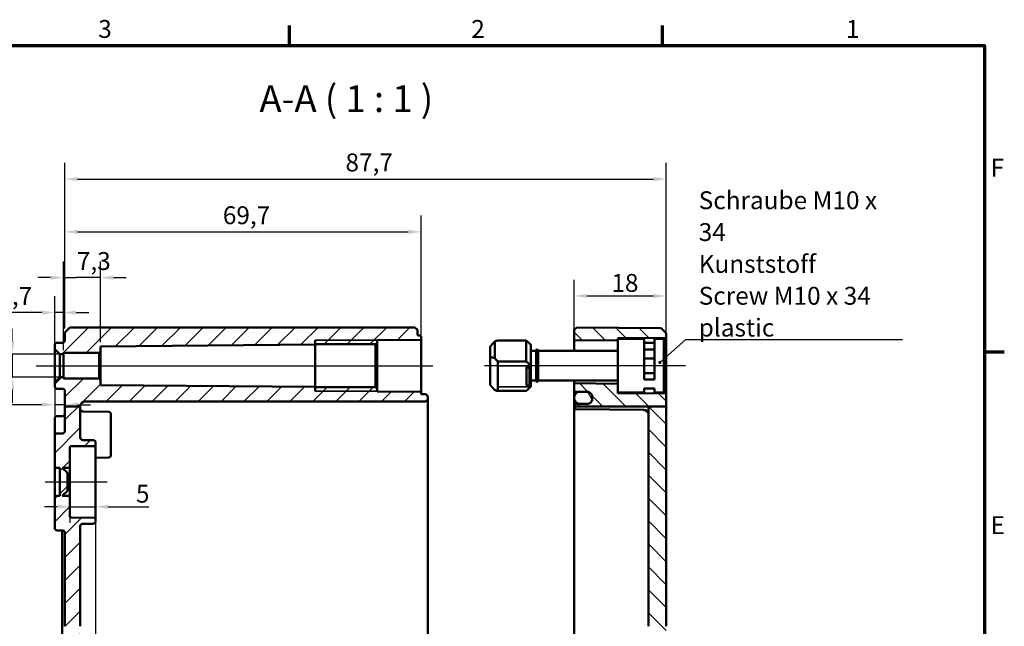
# Model space of a CAD drawing. Units: millimetres. Extents: x 16 to 588, y 6 to 415.
# Drawn here: x 395 to 588, y 296 to 415 of the extents above; entities that cross this region are included whole.
import ezdxf

# ---------------------------------------------------------------- set-up
doc = ezdxf.new("R2010")
doc.units = ezdxf.units.MM
doc.layers.get('0').update_dxf_attribs({"lineweight": 25})
for name, color, linetype, lineweight in [('Bemaßung (ISO)', 7, 'Continuous', 25), ('Mittellinie (ISO)', 7, 'Continuous', 25), ('Rahmen (ISO)', 7, 'Continuous', 70), ('Schraffur (ISO)', 7, 'Continuous', 18), ('Sichtbar (ISO)', 7, 'Continuous', 50), ('Sichtbar schmal (ISO)', 7, 'Continuous', 35), ('Symbol (ISO)', 7, 'Continuous', 25)]:
    doc.layers.add(name, color=color, linetype=linetype, lineweight=lineweight)
doc.styles.add('Bezeichnungstext (DIN)', font='isocpeur.ttf')
doc.styles.add('Notiztext (DIN)', font='isocpeur.ttf')
doc.dimstyles.new('Standard (DIN)', dxfattribs={"dimtxt": 3.5, "dimasz": 2.5, "dimexe": 3.175, "dimexo": 0.8, "dimgap": 0.8, "dimtad": 1, "dimrnd": 1e-08, "dimtxsty": 'Notiztext (DIN)', "dimcen": 0.09, "dimdle": 10, "dimclrd": 256, "dimclre": 256, "dimclrt": 256, "dimadec": 0, "dimazin": 0, "dimtfac": 1, "dimtmove": 0, "dimatfit": 3, "dimfxl": 1, "dimtolj": 1, "dimtzin": 0, "dimlwd": -1, "dimlwe": -1, "dimarcsym": 0})
doc.dimstyles.new('Standard - Methode 2a (DIN)$7', dxfattribs={"dimtxt": 3.5, "dimasz": 2.5, "dimexe": 3.175, "dimexo": 0.8, "dimgap": 0.8, "dimtad": 1, "dimtih": 1, "dimtoh": 1, "dimrnd": 1e-08, "dimtxsty": 'Notiztext (DIN)', "dimcen": 0.09, "dimdle": 10, "dimclrd": 256, "dimclre": 256, "dimclrt": 256, "dimazin": 2, "dimtfac": 1, "dimtmove": 0, "dimatfit": 3, "dimfxl": 1, "dimtolj": 1, "dimlwd": -1, "dimlwe": -1, "dimarcsym": 0})

# ---------------------------------------------------------------- blocks, each defined once
blk = doc.blocks.new('Ränder Vorgaberahmen')
at = {"layer": 'Rahmen (ISO)'}
for p, q in [((448, 410), (448, 413.9)), ((521, 410), (521, 413.9)), ((584, 350), (587.9, 350))]:
    blk.add_line(p, q, dxfattribs=at)
at = {"layer": 'Rahmen (ISO)', "flags": 128}
blk.add_lwpolyline([(20, 10), (20, 410), (584, 410), (584, 10), (20, 10)], dxfattribs=at)
at = {"layer": 'Rahmen (ISO)', "char_height": 3.5, "attachment_point": 7, "style": 'Notiztext (DIN)'}
for s, insert in [('3', (410.58, 410.4)), ('2', (483.58, 410.4)), ('1', (556.92, 410.4)), ('F', (585.23, 383.25)), ('E', (585.23, 313.25))]:
    blk.add_mtext(s, dxfattribs=dict(at, insert=insert))
blk = doc.blocks.new('*D28')
at = {"layer": 'Bemaßung (ISO)', "transparency": 16777216}
for p, q in [((403.75, 350.36), (403.75, 367.72)), ((411.05, 351.89), (411.05, 367.72)), ((401.25, 364.55), (398.75, 364.55)), ((403.75, 364.55), (406.25, 364.55)), ((408.55, 364.55), (406.25, 364.55)), ((411.05, 364.55), (408.55, 364.55)), ((413.55, 364.55), (416.05, 364.55))]:
    blk.add_line(p, q, dxfattribs=at)
for points in [[(401.25, 364.96), (401.25, 364.13), (403.75, 364.55)], [(413.55, 364.96), (413.55, 364.13), (411.05, 364.55)]]:
    blk.add_solid(points, dxfattribs=at)
at = {"layer": 'Defpoints', "color": 0, "transparency": 16777216}
for p in [(403.75, 364.55), (411.05, 351.09), (403.75, 349.56)]:
    blk.add_point(p, dxfattribs=at)
at = {"layer": 'Bemaßung (ISO)', "transparency": 16777216, "insert": (406.39, 369.55), "char_height": 3.5, "attachment_point": 1, "style": 'Notiztext (DIN)'}
blk.add_mtext('\\A1;7,3', dxfattribs=at)
blk = doc.blocks.new('*D29')
at = {"layer": 'Bemaßung (ISO)', "transparency": 16777216}
for p, q in [((402.05, 351.36), (402.05, 360.9)), ((403.75, 350.36), (403.75, 360.9)), ((399.55, 357.72), (390.23, 357.72)), ((403.75, 357.72), (402.05, 357.72)), ((406.25, 357.72), (408.75, 357.72))]:
    blk.add_line(p, q, dxfattribs=at)
for points in [[(399.55, 358.14), (399.55, 357.3), (402.05, 357.72)], [(406.25, 358.14), (406.25, 357.3), (403.75, 357.72)]]:
    blk.add_solid(points, dxfattribs=at)
at = {"layer": 'Defpoints', "color": 0, "transparency": 16777216}
for p in [(402.05, 357.72), (402.05, 350.56), (403.75, 349.56)]:
    blk.add_point(p, dxfattribs=at)
at = {"layer": 'Bemaßung (ISO)', "transparency": 16777216, "insert": (391.03, 362.72), "char_height": 3.5, "attachment_point": 1, "style": 'Notiztext (DIN)'}
blk.add_mtext('\\A1;1,7', dxfattribs=at)
blk = doc.blocks.new('*D30')
at = {"layer": 'Bemaßung (ISO)', "transparency": 16777216}
for p, q in [((402.05, 343.26), (402.05, 336.51)), ((399.55, 339.68), (379.28, 339.68)), ((404.05, 339.68), (402.05, 339.68)), ((406.55, 339.68), (409.05, 339.68))]:
    blk.add_line(p, q, dxfattribs=at)
for points in [[(399.55, 340.1), (399.55, 339.27), (402.05, 339.68)], [(406.55, 340.1), (406.55, 339.27), (404.05, 339.68)]]:
    blk.add_solid(points, dxfattribs=at)
at = {"layer": 'Defpoints', "color": 0, "transparency": 16777216}
for p in [(402.05, 344.06), (404.05, 339.89), (404.05, 339.68)]:
    blk.add_point(p, dxfattribs=at)
at = {"layer": 'Bemaßung (ISO)', "transparency": 16777216, "insert": (380.08, 343.98), "char_height": 3.5, "attachment_point": 1, "style": 'Notiztext (DIN)'}
blk.add_mtext('\\A1;2', dxfattribs=at)
blk = doc.blocks.new('*D31')
at = {"layer": 'Bemaßung (ISO)', "transparency": 16777216}
for p, q in [((393.75, 352.06), (393.75, 354.56)), ((402.95, 349.56), (390.57, 349.56)), ((393.75, 349.56), (393.75, 345.06)), ((402.95, 345.06), (390.57, 345.06)), ((393.75, 342.56), (393.75, 340.06))]:
    blk.add_line(p, q, dxfattribs=at)
for points in [[(393.33, 352.06), (394.17, 352.06), (393.75, 349.56)], [(393.33, 342.56), (394.17, 342.56), (393.75, 345.06)]]:
    blk.add_solid(points, dxfattribs=at)
at = {"layer": 'Defpoints', "color": 0, "transparency": 16777216}
for p in [(403.75, 349.56), (393.75, 345.06), (403.75, 345.06)]:
    blk.add_point(p, dxfattribs=at)
at = {"layer": 'Bemaßung (ISO)', "transparency": 16777216, "insert": (387.68, 342.36), "char_height": 3.5, "attachment_point": 1, "rotation": 90, "style": 'Notiztext (DIN)'}
blk.add_mtext('\\A1;{\\fAIGDT|b0|i0;\\H3.5000;\\ln}\\fISOCPEUR|b0|i0;\\H3.5000;4,5', dxfattribs=at)
blk = doc.blocks.new('*D32')
at = {"layer": 'Bemaßung (ISO)', "transparency": 16777216}
for p, q in [((405.05, 326.51), (405.05, 316.53)), ((402.55, 319.71), (400.05, 319.71)), ((405.05, 319.71), (410.05, 319.71)), ((412.55, 319.71), (420.51, 319.71))]:
    blk.add_line(p, q, dxfattribs=at)
for points in [[(402.55, 320.12), (402.55, 319.29), (405.05, 319.71)], [(412.55, 320.12), (412.55, 319.29), (410.05, 319.71)]]:
    blk.add_solid(points, dxfattribs=at)
at = {"layer": 'Defpoints', "color": 0, "transparency": 16777216}
for p in [(410.05, 329.05), (405.05, 327.31), (410.05, 319.71)]:
    blk.add_point(p, dxfattribs=at)
at = {"layer": 'Bemaßung (ISO)', "transparency": 16777216, "insert": (417.96, 324.01), "char_height": 3.5, "attachment_point": 1, "style": 'Notiztext (DIN)'}
blk.add_mtext('\\A1;5', dxfattribs=at)
blk = doc.blocks.new('*D34')
at = {"layer": 'Bemaßung (ISO)', "transparency": 16777216}
for p, q in [((503.75, 353.17), (503.75, 364.14)), ((521.75, 353.67), (521.75, 364.14)), ((506.25, 360.97), (519.25, 360.97))]:
    blk.add_line(p, q, dxfattribs=at)
for points in [[(506.25, 361.39), (506.25, 360.55), (503.75, 360.97)], [(519.25, 361.39), (519.25, 360.55), (521.75, 360.97)]]:
    blk.add_solid(points, dxfattribs=at)
at = {"layer": 'Defpoints', "color": 0, "transparency": 16777216}
for p in [(521.75, 360.97), (521.75, 352.87), (503.75, 352.37)]:
    blk.add_point(p, dxfattribs=at)
at = {"layer": 'Bemaßung (ISO)', "transparency": 16777216, "insert": (511, 365.27), "char_height": 3.5, "attachment_point": 1, "style": 'Notiztext (DIN)'}
blk.add_mtext('\\A1;18', dxfattribs=at)
blk = doc.blocks.new('*D35')
at = {"layer": 'Bemaßung (ISO)', "transparency": 16777216}
for p, q in [((404.05, 354.61), (404.05, 376.7)), ((473.75, 353.41), (473.75, 376.7)), ((406.55, 373.52), (471.25, 373.52))]:
    blk.add_line(p, q, dxfattribs=at)
for points in [[(406.55, 373.94), (406.55, 373.11), (404.05, 373.52)], [(471.25, 373.94), (471.25, 373.11), (473.75, 373.52)]]:
    blk.add_solid(points, dxfattribs=at)
at = {"layer": 'Defpoints', "color": 0, "transparency": 16777216}
for p in [(473.75, 373.52), (404.05, 353.81), (473.75, 352.61)]:
    blk.add_point(p, dxfattribs=at)
at = {"layer": 'Bemaßung (ISO)', "transparency": 16777216, "insert": (434.96, 378.52), "char_height": 3.5, "attachment_point": 1, "style": 'Notiztext (DIN)'}
blk.add_mtext('\\A1;69,7', dxfattribs=at)
blk = doc.blocks.new('*D36')
at = {"layer": 'Bemaßung (ISO)', "transparency": 16777216}
for p, q in [((404.05, 354.61), (404.05, 387.03)), ((521.75, 340.11), (521.75, 387.03)), ((406.55, 383.86), (519.25, 383.86))]:
    blk.add_line(p, q, dxfattribs=at)
for points in [[(406.55, 384.27), (406.55, 383.44), (404.05, 383.86)], [(519.25, 384.27), (519.25, 383.44), (521.75, 383.86)]]:
    blk.add_solid(points, dxfattribs=at)
at = {"layer": 'Defpoints', "color": 0, "transparency": 16777216}
for p in [(521.75, 383.86), (404.05, 353.81), (521.75, 339.31)]:
    blk.add_point(p, dxfattribs=at)
at = {"layer": 'Bemaßung (ISO)', "transparency": 16777216, "insert": (458.96, 388.86), "char_height": 3.5, "attachment_point": 1, "style": 'Notiztext (DIN)'}
blk.add_mtext('\\A1;87,7', dxfattribs=at)
blk = doc.blocks.new('*D38')
at = {"layer": 'Bemaßung (ISO)', "transparency": 16777216}
for p, q in [((410.05, 316.56), (410.05, 146.8)), ((473.05, 174.01), (473.05, 146.8)), ((470.55, 149.98), (412.55, 149.98))]:
    blk.add_line(p, q, dxfattribs=at)
for points in [[(412.55, 150.4), (412.55, 149.56), (410.05, 149.98)], [(470.55, 150.4), (470.55, 149.56), (473.05, 149.98)]]:
    blk.add_solid(points, dxfattribs=at)
at = {"layer": 'Defpoints', "color": 0, "transparency": 16777216}
for p in [(410.05, 317.36), (473.05, 174.81), (410.05, 149.98)]:
    blk.add_point(p, dxfattribs=at)
at = {"layer": 'Bemaßung (ISO)', "transparency": 16777216, "insert": (439.45, 154.28), "char_height": 3.5, "attachment_point": 1, "style": 'Notiztext (DIN)'}
blk.add_mtext('\\A1;63', dxfattribs=at)

msp = doc.modelspace()

# ---------------------------------------------------------------- hatches: boundary and pattern name
at = {"layer": 'Schraffur (ISO)'}
h = msp.add_hatch(dxfattribs=at)
h.set_pattern_fill('ANSI31', color=256, scale=25.4, style=0)
h.set_pattern_definition([(45, (0, 0), (-2.245064, 2.245064), [])])
edge = h.paths.add_edge_path()
edge.add_line((405.05, 354.812), (404.05, 353.812))
edge.add_line((404.05, 353.812), (404.05, 352.31))
edge.add_ellipse((403.55, 352.31), major_axis=(0, -0.5), ratio=1, start_angle=0.2, end_angle=90, ccw=False)
edge.add_line((403.551, 351.81), (402.548, 351.806))
edge.add_ellipse((402.55, 351.306), major_axis=(-0.5, -0.002), ratio=1, start_angle=270, end_angle=359.8)
edge.add_line((402.05, 351.306), (402.05, 350.562))
edge.add_line((402.05, 350.562), (403.05, 349.562))
edge.add_line((403.05, 349.562), (403.75, 349.562))
edge.add_line((403.75, 349.562), (403.75, 349.812))
edge.add_line((403.75, 349.812), (410.75, 349.812))
edge.add_line((410.75, 349.812), (411.05, 350.112))
edge.add_line((411.05, 350.112), (411.05, 351.095))
edge.add_line((411.05, 351.095), (453.05, 351.462))
edge.add_line((453.05, 351.462), (453.05, 351.5))
edge.add_line((453.05, 351.5), (464.85, 351.5))
edge.add_line((464.85, 351.5), (465.15, 351.8))
edge.add_line((465.15, 351.8), (465.15, 352.336))
edge.add_line((465.15, 352.336), (473.551, 352.41))
edge.add_ellipse((473.55, 352.61), major_axis=(0.2, 0.002), ratio=1, start_angle=270, end_angle=359.5)
edge.add_line((473.75, 352.61), (473.75, 353.01))
edge.add_ellipse((473.55, 353.01), major_axis=(0, 0.2), ratio=1, start_angle=270, end_angle=359.8)
edge.add_line((473.55, 353.21), (473.249, 353.211))
edge.add_ellipse((473.25, 353.411), major_axis=(-0.2, 0.001), ratio=1, start_angle=0.2, end_angle=90, ccw=False)
edge.add_line((473.05, 353.411), (473.05, 354.312))
edge.add_line((473.05, 354.312), (472.55, 354.812))
edge.add_line((472.55, 354.812), (405.05, 354.812))
edge = h.paths.add_edge_path()
edge.add_line((407.05, 296.292), (404.05, 296.292))
edge.add_line((404.05, 296.292), (404.05, 268.71))
edge.add_ellipse((403.55, 268.71), major_axis=(0, -0.5), ratio=1, start_angle=0.2, end_angle=90, ccw=False)
edge.add_line((403.551, 268.21), (402.548, 268.206))
edge.add_ellipse((402.55, 267.706), major_axis=(-0.002, 0.5), ratio=1, start_angle=0, end_angle=89.8)
edge.add_line((402.05, 267.706), (402.05, 261.417))
edge.add_ellipse((402.55, 261.417), major_axis=(0, -0.5), ratio=1, start_angle=270, end_angle=359.8)
edge.add_line((402.548, 260.917), (403.551, 260.913))
edge.add_ellipse((403.55, 260.413), major_axis=(0.5, -0.002), ratio=1, start_angle=0.2, end_angle=90, ccw=False)
edge.add_line((404.05, 260.413), (404.05, 182.312))
edge.add_line((404.05, 182.312), (403.55, 182.312))
edge.add_line((403.55, 182.312), (403.55, 181.312))
edge.add_line((403.55, 181.312), (404.05, 181.312))
edge.add_line((404.05, 181.312), (404.05, 175.312))
edge.add_line((404.05, 175.312), (405.05, 174.312))
edge.add_line((405.05, 174.312), (472.55, 174.312))
edge.add_line((472.55, 174.312), (473.05, 174.812))
edge.add_line((473.05, 174.812), (473.05, 175.712))
edge.add_ellipse((473.25, 175.712), major_axis=(0, 0.2), ratio=1, start_angle=0.2, end_angle=90, ccw=False)
edge.add_line((473.249, 175.912), (474.551, 175.917))
edge.add_ellipse((474.55, 176.417), major_axis=(0.5, 0.002), ratio=1, start_angle=270, end_angle=359.8)
edge.add_line((475.05, 176.417), (475.05, 176.811))
edge.add_ellipse((474.55, 176.811), major_axis=(0, 0.5), ratio=1, start_angle=270, end_angle=359.8)
edge.add_line((474.551, 177.311), (473.75, 177.314))
edge.add_line((473.75, 177.314), (408.05, 177.314))
edge.add_ellipse((408.05, 178.314), major_axis=(-1, 0), ratio=1, start_angle=0, end_angle=90, ccw=False)
edge.add_line((407.05, 178.314), (407.05, 259.516))
edge.add_ellipse((407.55, 259.516), major_axis=(0, 0.5), ratio=1, start_angle=0.5, end_angle=90, ccw=False)
edge.add_line((407.545, 260.016), (412.554, 260.06))
edge.add_ellipse((412.55, 260.56), major_axis=(0.5, 0.004), ratio=1, start_angle=270, end_angle=359.5)
edge.add_line((413.05, 260.56), (413.05, 262.363))
edge.add_ellipse((412.85, 262.363), major_axis=(0, 0.2), ratio=1, start_angle=270, end_angle=359.5)
edge.add_line((412.851, 262.563), (412.05, 262.57))
edge.add_line((412.05, 262.57), (412.05, 262.862))
edge.add_line((412.05, 262.862), (403.05, 262.94))
edge.add_line((403.05, 262.94), (403.05, 266.183))
edge.add_line((403.05, 266.183), (412.05, 266.262))
edge.add_line((412.05, 266.262), (412.05, 266.553))
edge.add_line((412.05, 266.553), (412.851, 266.56))
edge.add_ellipse((412.85, 266.76), major_axis=(0.2, 0.002), ratio=1, start_angle=270, end_angle=359.5)
edge.add_line((413.05, 266.76), (413.05, 268.564))
edge.add_ellipse((412.55, 268.564), major_axis=(0, 0.5), ratio=1, start_angle=270, end_angle=359.5)
edge.add_line((412.554, 269.063), (407.545, 269.107))
edge.add_ellipse((407.55, 269.607), major_axis=(-0.5, 0.004), ratio=1, start_angle=0.5, end_angle=90, ccw=False)
edge.add_line((407.05, 269.607), (407.05, 296.292))
edge = h.paths.add_edge_path()
edge.add_line((407.05, 339.312), (404.05, 339.312))
edge.add_line((404.05, 339.312), (404.05, 342.313))
edge.add_ellipse((403.55, 342.313), major_axis=(0.5, -0.002), ratio=1, start_angle=0.2, end_angle=90)
edge.add_line((403.551, 342.813), (402.548, 342.817))
edge.add_ellipse((402.55, 343.317), major_axis=(0, -0.5), ratio=1, start_angle=270, end_angle=359.8, ccw=False)
edge.add_line((402.05, 343.317), (402.05, 344.062))
edge.add_line((402.05, 344.062), (403.05, 345.062))
edge.add_line((403.05, 345.062), (403.75, 345.062))
edge.add_line((403.75, 345.062), (403.75, 344.812))
edge.add_line((403.75, 344.812), (410.75, 344.812))
edge.add_line((410.75, 344.812), (411.05, 344.512))
edge.add_line((411.05, 344.512), (411.05, 343.528))
edge.add_line((411.05, 343.528), (453.05, 343.162))
edge.add_line((453.05, 343.162), (453.05, 343.124))
edge.add_line((453.05, 343.124), (464.85, 343.124))
edge.add_line((464.85, 343.124), (465.15, 342.824))
edge.add_line((465.15, 342.824), (465.15, 342.287))
edge.add_line((465.15, 342.287), (473.551, 342.213))
edge.add_ellipse((473.55, 342.013), major_axis=(0, 0.2), ratio=1, start_angle=270, end_angle=359.5, ccw=False)
edge.add_line((473.75, 342.013), (473.75, 341.911))
edge.add_ellipse((473.95, 341.911), major_axis=(-0.2, 0.001), ratio=1, start_angle=0.2, end_angle=90)
edge.add_line((473.949, 341.711), (474.551, 341.709))
edge.add_ellipse((474.55, 341.209), major_axis=(0, 0.5), ratio=1, start_angle=270, end_angle=359.8, ccw=False)
edge.add_line((475.05, 341.209), (475.05, 340.814))
edge.add_ellipse((474.55, 340.814), major_axis=(0.5, 0.002), ratio=1, start_angle=270, end_angle=359.8, ccw=False)
edge.add_line((474.551, 340.314), (473.75, 340.312))
edge.add_line((473.75, 340.312), (408.05, 340.312))
edge.add_ellipse((408.05, 339.312), major_axis=(0, 1), ratio=1, start_angle=0, end_angle=90)
edge = h.paths.add_edge_path()
edge.add_line((407.05, 296.292), (404.05, 296.292))
edge.add_line((404.05, 296.292), (404.05, 314.563))
edge.add_ellipse((403.55, 314.563), major_axis=(0.5, -0.002), ratio=1, start_angle=0.2, end_angle=90)
edge.add_line((403.551, 315.063), (402.548, 315.067))
edge.add_ellipse((402.55, 315.567), major_axis=(0, -0.5), ratio=1, start_angle=270, end_angle=359.8, ccw=False)
edge.add_line((402.05, 315.567), (402.05, 321.313))
edge.add_ellipse((402.55, 321.313), major_axis=(-0.002, 0.5), ratio=1, start_angle=0, end_angle=89.8, ccw=False)
edge.add_line((402.548, 321.813), (403.05, 321.815))
edge.add_line((403.05, 321.815), (403.05, 327.308))
edge.add_line((403.05, 327.308), (402.548, 327.31))
edge.add_ellipse((402.55, 327.81), major_axis=(0, -0.5), ratio=1, start_angle=270, end_angle=359.8, ccw=False)
edge.add_line((402.05, 327.81), (402.05, 333.556))
edge.add_ellipse((402.55, 333.556), major_axis=(-0.5, -0.002), ratio=1, start_angle=270, end_angle=359.8, ccw=False)
edge.add_line((402.548, 334.056), (403.551, 334.06))
edge.add_ellipse((403.55, 334.56), major_axis=(0, -0.5), ratio=1, start_angle=0.2, end_angle=90)
edge.add_line((404.05, 334.56), (404.05, 339.312))
edge.add_line((404.05, 339.312), (407.05, 339.312))
edge.add_line((407.05, 339.312), (407.05, 333.26))
edge.add_ellipse((407.55, 333.26), major_axis=(-0.5, 0.002), ratio=1, start_angle=0.2, end_angle=90)
edge.add_line((407.548, 332.76), (409.551, 332.753))
edge.add_ellipse((409.55, 332.253), major_axis=(0, 0.5), ratio=1, start_angle=270, end_angle=359.8, ccw=False)
edge.add_line((410.05, 332.253), (410.05, 331.761))
edge.add_ellipse((409.85, 331.761), major_axis=(0.2, 0.001), ratio=1, start_angle=270, end_angle=359.8, ccw=False)
edge.add_line((409.85, 331.561), (405.249, 331.545))
edge.add_ellipse((405.25, 331.345), major_axis=(0, 0.2), ratio=1, start_angle=0.2, end_angle=90)
edge.add_line((405.05, 331.345), (405.05, 327.312))
edge.add_line((405.05, 327.312), (403.55, 327.312))
edge.add_line((403.55, 327.312), (404.55, 326.312))
edge.add_line((404.55, 326.312), (404.55, 322.812))
edge.add_line((404.55, 322.812), (403.55, 321.812))
edge.add_line((403.55, 321.812), (405.05, 321.812))
edge.add_line((405.05, 321.812), (405.05, 317.778))
edge.add_ellipse((405.25, 317.778), major_axis=(-0.2, 0.001), ratio=1, start_angle=0.2, end_angle=90)
edge.add_line((405.249, 317.578), (409.85, 317.562))
edge.add_ellipse((409.85, 317.362), major_axis=(0, 0.2), ratio=1, start_angle=270, end_angle=359.8, ccw=False)
edge.add_line((410.05, 317.362), (410.05, 316.87))
edge.add_ellipse((409.55, 316.87), major_axis=(0.002, -0.5), ratio=1, start_angle=0, end_angle=89.8, ccw=False)
edge.add_line((409.551, 316.37), (407.548, 316.363))
edge.add_ellipse((407.55, 315.863), major_axis=(0, 0.5), ratio=1, start_angle=0.2, end_angle=90)
edge.add_line((407.05, 315.863), (407.05, 296.292))
h = msp.add_hatch(dxfattribs=at)
h.set_pattern_fill('ANSI31', color=256, scale=25.4, angle=90.00021, style=0)
h.set_pattern_definition([(135.0002, (0, 0), (-2.245056, -2.245072), [])])
edge = h.paths.add_edge_path()
edge.add_line((512.25, 352.562), (512.25, 352.471))
edge.add_ellipse((512.15, 352.471), major_axis=(0, -0.141), ratio=0.7071068, start_angle=0.35356, end_angle=90, ccw=False)
edge.add_line((512.15, 352.33), (503.85, 352.227))
edge.add_ellipse((503.85, 352.369), major_axis=(0, -0.141), ratio=0.7071068, start_angle=270, end_angle=360.35356, ccw=False)
edge.add_line((503.75, 352.369), (503.75, 354.312))
edge.add_line((503.75, 354.312), (504.25, 354.807))
edge.add_line((504.25, 354.807), (520.75, 354.663))
edge.add_line((520.75, 354.663), (521.75, 353.654))
edge.add_line((521.75, 353.654), (521.75, 352.868))
edge.add_ellipse((521.65, 352.868), major_axis=(0.1, 0.0009), ratio=1, start_angle=270, end_angle=359.5, ccw=False)
edge.add_line((521.65, 352.768), (512.349, 352.687))
edge.add_ellipse((512.35, 352.587), major_axis=(0, 0.1), ratio=1, start_angle=0.5, end_angle=90)
edge.add_line((512.25, 352.587), (512.25, 352.562))
edge = h.paths.add_edge_path()
edge.add_line((521.75, 296.292), (518.25, 296.292))
edge.add_line((518.25, 296.292), (518.25, 179.929))
edge.add_ellipse((517.25, 179.929), major_axis=(0, -1), ratio=1, start_angle=0.5, end_angle=90, ccw=False)
edge.add_line((517.258, 178.929), (504.047, 178.814))
edge.add_ellipse((504.05, 178.514), major_axis=(-0.3, -0.003), ratio=1, start_angle=270, end_angle=359.5)
edge.add_line((503.75, 178.514), (503.75, 178.109))
edge.add_ellipse((504.05, 178.109), major_axis=(0, -0.3), ratio=1, start_angle=270, end_angle=359.5)
edge.add_line((504.047, 177.809), (506.258, 177.79))
edge.add_ellipse((506.25, 176.79), major_axis=(1, -0.009), ratio=1, start_angle=0.5, end_angle=90, ccw=False)
edge.add_line((507.25, 176.79), (507.25, 176.79))
edge.add_line((507.25, 176.79), (507.25, 176.526))
edge.add_line((507.25, 176.526), (507.25, 176.497))
edge.add_line((507.25, 176.497), (507.25, 176.433))
edge.add_ellipse((506.25, 176.433), major_axis=(0, -1), ratio=1, start_angle=0.5, end_angle=90, ccw=False)
edge.add_line((506.258, 175.433), (504.047, 175.414))
edge.add_ellipse((504.05, 175.114), major_axis=(-0.3, -0.003), ratio=1, start_angle=270, end_angle=359.5)
edge.add_line((503.75, 175.114), (503.75, 174.812))
edge.add_line((503.75, 174.812), (504.25, 174.316))
edge.add_line((504.25, 174.316), (520.75, 174.46))
edge.add_line((520.75, 174.46), (521.75, 175.469))
edge.add_line((521.75, 175.469), (521.75, 296.292))
edge = h.paths.add_edge_path()
edge.add_line((512.25, 343.637), (512.25, 342.062))
edge.add_line((512.25, 342.062), (512.25, 342.036))
edge.add_ellipse((512.35, 342.036), major_axis=(-0.1, 0.0009), ratio=1, start_angle=0.5, end_angle=90)
edge.add_line((512.349, 341.936), (521.65, 341.855))
edge.add_ellipse((521.65, 341.755), major_axis=(0, 0.1), ratio=1, start_angle=270, end_angle=359.5, ccw=False)
edge.add_line((521.75, 341.755), (521.75, 339.312))
edge.add_line((521.75, 339.312), (518.25, 339.312))
edge.add_line((518.25, 339.312), (517.258, 339.312))
edge.add_line((517.258, 339.312), (504.047, 339.312))
edge.add_line((504.047, 339.312), (503.75, 339.312))
edge.add_line((503.75, 339.312), (503.75, 339.515))
edge.add_spline(control_points=[(503.75, 339.515), (503.75, 339.552), (503.758, 339.595), (503.787, 339.664), (503.811, 339.701), (503.864, 339.753), (503.901, 339.778), (503.968, 339.806), (504.01, 339.814), (504.047, 339.815)], knot_values=[0.0891221, 0.0891221, 0.0891221, 0.0891221, 0.1002305, 0.1002305, 0.1113384, 0.1113384, 0.1224459, 0.1224459, 0.133292, 0.133292, 0.133292, 0.133292], degree=3, periodic=0)
edge.add_line((504.047, 339.815), (506.258, 339.834))
edge.add_spline(control_points=[(506.258, 339.834), (506.38, 339.835), (506.521, 339.864), (506.746, 339.957), (506.869, 340.04), (507.044, 340.214), (507.126, 340.337), (507.221, 340.565), (507.25, 340.711), (507.25, 340.834)], knot_values=[0.444316, 0.444316, 0.444316, 0.444316, 0.4804699, 0.4804699, 0.5174945, 0.5174945, 0.5545214, 0.5545214, 0.5915508, 0.5915508, 0.5915508, 0.5915508], degree=3, periodic=0)
edge.add_line((507.25, 340.834), (507.25, 341.19))
edge.add_line((507.25, 341.19), (507.25, 341.19))
edge.add_spline(control_points=[(507.25, 341.19), (507.25, 341.314), (507.221, 341.459), (507.126, 341.687), (507.044, 341.81), (506.869, 341.985), (506.746, 342.067), (506.521, 342.161), (506.38, 342.19), (506.258, 342.191)], knot_values=[0.2970811, 0.2970811, 0.2970811, 0.2970811, 0.3341119, 0.3341119, 0.3711408, 0.3711408, 0.4081664, 0.4081664, 0.4443194, 0.4443194, 0.4443194, 0.4443194], degree=3, periodic=0)
edge.add_line((506.258, 342.191), (504.047, 342.21))
edge.add_spline(control_points=[(504.047, 342.21), (504.01, 342.21), (503.968, 342.219), (503.901, 342.247), (503.864, 342.272), (503.811, 342.324), (503.787, 342.361), (503.758, 342.429), (503.75, 342.473), (503.75, 342.51)], knot_values=[0.1333008, 0.1333008, 0.1333008, 0.1333008, 0.1441466, 0.1441466, 0.1552542, 0.1552542, 0.1663631, 0.1663631, 0.1774733, 0.1774733, 0.1774733, 0.1774733], degree=3, periodic=0)
edge.add_line((503.75, 342.51), (503.75, 343.739))
edge.add_ellipse((503.85, 343.739), major_axis=(0, 0.141), ratio=0.7071068, start_angle=359.64644, end_angle=450, ccw=False)
edge.add_line((503.85, 343.881), (512.15, 343.778))
edge.add_ellipse((512.15, 343.637), major_axis=(0, 0.141), ratio=0.7071068, start_angle=270, end_angle=359.64644, ccw=False)
h.paths.add_polyline_path([(521.75, 296.292), (518.25, 296.292), (518.25, 339.312), (521.75, 339.312)])
h = msp.add_hatch(dxfattribs=at)
h.set_pattern_fill('ANSI31', color=256, scale=25.4, angle=75.00018, style=0)
h.set_pattern_definition([(120.0002, (0, 0), (-2.749626, -1.587508), [])])
edge = h.paths.add_edge_path()
edge.add_spline(control_points=[(507.25, 341.19), (507.25, 341.314), (507.221, 341.459), (507.126, 341.687), (507.044, 341.81), (506.869, 341.985), (506.746, 342.067), (506.518, 342.162), (506.373, 342.191), (506.25, 342.191)], knot_values=[0.1481047, 0.1481047, 0.1481047, 0.1481047, 0.1851355, 0.1851355, 0.2221644, 0.2221644, 0.2591899, 0.2591899, 0.296212, 0.296212, 0.296212, 0.296212], degree=3, periodic=0)
edge.add_line((506.25, 342.191), (504.75, 342.191))
edge.add_spline(control_points=[(504.75, 342.191), (504.626, 342.191), (504.481, 342.162), (504.253, 342.067), (504.13, 341.985), (503.955, 341.81), (503.873, 341.687), (503.778, 341.459), (503.75, 341.314), (503.75, 341.19)], knot_values=[0.296212, 0.296212, 0.296212, 0.296212, 0.3332341, 0.3332341, 0.3702597, 0.3702597, 0.4072886, 0.4072886, 0.4443194, 0.4443194, 0.4443194, 0.4443194], degree=3, periodic=0)
edge.add_line((503.75, 341.19), (503.75, 340.834))
edge.add_spline(control_points=[(503.75, 340.834), (503.75, 340.711), (503.778, 340.565), (503.873, 340.337), (503.955, 340.214), (504.13, 340.04), (504.253, 339.957), (504.481, 339.863), (504.626, 339.834), (504.75, 339.834)], knot_values=[-0.1481038, -0.1481038, -0.1481038, -0.1481038, -0.1110744, -0.1110744, -0.0740475, -0.0740475, -0.0370229, -0.0370229, 0, 0, 0, 0], degree=3, periodic=0)
edge.add_line((504.75, 339.834), (506.25, 339.834))
edge.add_spline(control_points=[(506.25, 339.834), (506.252, 339.834), (506.255, 339.834), (506.258, 339.834)], knot_values=[0, 0, 0, 0, 0.0008691, 0.0008691, 0.0008691, 0.0008691], degree=3, periodic=0)
edge.add_spline(control_points=[(506.258, 339.834), (506.38, 339.835), (506.521, 339.864), (506.746, 339.957), (506.869, 340.04), (507.044, 340.214), (507.126, 340.337), (507.221, 340.565), (507.25, 340.711), (507.25, 340.834)], knot_values=[0.0008691, 0.0008691, 0.0008691, 0.0008691, 0.0370229, 0.0370229, 0.0740475, 0.0740475, 0.1110744, 0.1110744, 0.1481038, 0.1481038, 0.1481038, 0.1481038], degree=3, periodic=0)
edge.add_line((507.25, 340.834), (507.25, 341.19))
edge = h.paths.add_edge_path()
edge.add_ellipse((506.25, 176.433), major_axis=(1, 0), ratio=1, start_angle=270, end_angle=270.5)
edge.add_ellipse((506.25, 176.433), major_axis=(1, 0.009), ratio=1, start_angle=270, end_angle=359.5)
edge.add_line((507.25, 176.433), (507.25, 176.497))
edge.add_line((507.25, 176.497), (507.25, 176.526))
edge.add_line((507.25, 176.526), (507.25, 176.79))
edge.add_ellipse((506.25, 176.79), major_axis=(0, 1), ratio=1, start_angle=270, end_angle=360)
edge.add_line((506.25, 177.79), (504.75, 177.79))
edge.add_ellipse((504.75, 176.79), major_axis=(-1, 0), ratio=1, start_angle=270, end_angle=360)
edge.add_line((503.75, 176.79), (503.75, 176.433))
edge.add_ellipse((504.75, 176.433), major_axis=(0, -1), ratio=1, start_angle=270, end_angle=360)
edge.add_line((504.75, 175.433), (506.25, 175.433))

# ---------------------------------------------------------------- linework, layer by layer
at = {"layer": 'Mittellinie (ISO)', "linetype": 'Continuous'}
for p, q in [((398.449, 347.312), (476.049, 347.312)), ((525.476, 347.312), (486.182, 347.312)), ((400.179, 324.562), (412.35, 324.562))]:
    msp.add_line(p, q, dxfattribs=at)
at = {"layer": 'Sichtbar (ISO)'}
for p, q in [((405.05, 354.812), (404.05, 353.812)), ((472.55, 354.812), (405.05, 354.812)), ((473.05, 354.312), (472.55, 354.812)), ((504.25, 354.807), (503.75, 354.312)), ((520.75, 354.663), (504.25, 354.807)), ((521.75, 353.654), (520.75, 354.663)), ((404.05, 353.812), (404.05, 352.31)), ((473.05, 353.411), (473.05, 354.312)), ((473.249, 353.211), (473.55, 353.21)), ((473.75, 352.61), (473.75, 353.01)), ((503.75, 354.312), (503.75, 352.369)), ((512.349, 352.687), (521.65, 352.768)), ((521.75, 352.868), (521.75, 353.654)), ((521.75, 341.755), (521.75, 352.868)), ((402.05, 351.306), (402.05, 350.562)), ((403.551, 351.81), (402.548, 351.806)), ((411.05, 351.095), (453.05, 351.462)), ((411.05, 350.112), (411.05, 351.095)), ((453.05, 342.312), (453.05, 352.312)), ((453.05, 351.462), (453.05, 351.5)), ((453.05, 351.5), (464.85, 351.5)), ((453.05, 351.462), (453.05, 343.162)), ((464.85, 351.5), (465.15, 351.8)), ((464.85, 351.5), (464.85, 343.124)), ((465.15, 352.336), (473.551, 352.41)), ((465.15, 351.8), (465.15, 352.336)), ((465.15, 342.824), (465.15, 351.8)), ((473.75, 342.013), (473.75, 352.61)), ((487.25, 349.031), (487.25, 351.011)), ((488.17, 352.084), (488.17, 348.803)), ((494.33, 352.242), (488.75, 352.242)), ((494.33, 348.141), (494.33, 352.242)), ((495.25, 351.392), (495.228, 351.413)), ((495.25, 351.392), (495.25, 347.29)), ((503.75, 352.369), (503.75, 350.212)), ((503.85, 352.227), (512.15, 352.33)), ((512.25, 352.562), (512.25, 352.587)), ((512.25, 352.562), (512.25, 352.471)), ((517.45, 352.562), (512.25, 352.562)), ((512.25, 352.471), (512.25, 342.062)), ((517.45, 344.59), (517.45, 352.562)), ((519.45, 351.801), (517.45, 351.801)), ((519.45, 352.562), (519.45, 344.59)), ((521.25, 352.562), (519.45, 352.562)), ((521.25, 352.562), (521.25, 342.062)), ((402.05, 350.562), (403.05, 349.562)), ((402.05, 350.562), (402.05, 344.062)), ((403.05, 349.562), (403.75, 349.562)), ((403.05, 345.062), (403.05, 349.562)), ((403.75, 349.562), (403.75, 349.812)), ((403.75, 349.812), (410.75, 349.812)), ((403.75, 345.062), (403.75, 349.562)), ((410.75, 349.812), (411.05, 350.112)), ((410.75, 349.812), (410.75, 344.812)), ((411.05, 344.512), (411.05, 350.112)), ((487.25, 349.031), (487.25, 343.612)), ((496.25, 350.212), (495.25, 350.212)), ((496.25, 350.262), (496.25, 344.362)), ((496.65, 350.262), (496.65, 344.362)), ((512.25, 350.212), (496.65, 350.212)), ((519.45, 350.507), (517.45, 350.507)), ((488.75, 342.381), (488.75, 348.141)), ((488.75, 348.141), (494.33, 348.141)), ((494.4, 347.029), (495, 346.852)), ((494.4, 343.493), (494.4, 347.029)), ((494.4, 347.029), (495.15, 347.029)), ((495, 346.852), (495.15, 346.852)), ((495, 343.316), (495, 346.852)), ((495.15, 346.852), (495.15, 347.029)), ((495.15, 343.316), (495.15, 346.852)), ((495.25, 347.29), (495.25, 345.261)), ((519.45, 348.739), (517.45, 348.739)), ((403.05, 345.062), (402.05, 344.062)), ((403.75, 345.062), (403.05, 345.062)), ((403.75, 344.812), (403.75, 345.062)), ((495.25, 345.261), (495.25, 343.232)), ((519.45, 345.884), (517.45, 345.884)), ((402.05, 344.062), (402.05, 343.317)), ((410.75, 344.812), (403.75, 344.812)), ((411.05, 344.512), (410.75, 344.812)), ((411.05, 343.528), (411.05, 344.512)), ((453.05, 343.162), (411.05, 343.528)), ((453.05, 343.124), (453.05, 343.162)), ((464.85, 343.124), (453.05, 343.124)), ((465.15, 342.824), (464.85, 343.124)), ((495, 343.316), (494.4, 343.493)), ((495.15, 343.316), (495, 343.316)), ((495.25, 343.232), (495.228, 343.21)), ((496.25, 344.412), (495.25, 344.412)), ((495.25, 343.232), (495.25, 343.232)), ((512.25, 344.412), (496.65, 344.412)), ((503.75, 344.412), (503.75, 343.984)), ((503.75, 343.984), (503.75, 343.934)), ((503.75, 343.934), (503.75, 343.739)), ((503.75, 343.739), (503.75, 342.51)), ((512.15, 343.778), (503.85, 343.881)), ((519.45, 344.59), (517.45, 344.59)), ((402.548, 342.817), (403.551, 342.813)), ((404.05, 342.313), (404.05, 339.312)), ((465.15, 342.287), (465.15, 342.824)), ((473.551, 342.213), (465.15, 342.287)), ((473.75, 341.911), (473.75, 342.013)), ((473.949, 341.711), (474.551, 341.709)), ((475.05, 340.814), (475.05, 341.209)), ((494.33, 342.381), (488.75, 342.381)), ((503.75, 342.509), (503.75, 341.19)), ((503.75, 341.19), (503.75, 340.834)), ((504.047, 342.21), (506.258, 342.191)), ((504.047, 342.209), (506.153, 342.191)), ((506.25, 342.191), (504.75, 342.191)), ((507.25, 341.19), (507.25, 340.834)), ((507.25, 340.834), (507.25, 341.19)), ((512.25, 342.036), (512.25, 342.062)), ((517.45, 342.062), (512.25, 342.062)), ((521.65, 341.855), (512.349, 341.936)), ((517.45, 342.062), (517.45, 342.822)), ((519.45, 342.822), (517.45, 342.822)), ((519.45, 342.822), (519.45, 342.062)), ((521.25, 342.062), (519.45, 342.062)), ((521.75, 339.312), (521.75, 341.755)), ((407.05, 339.312), (404.05, 339.312)), ((404.05, 339.312), (404.05, 334.56)), ((407.05, 333.26), (407.05, 339.312)), ((473.75, 340.312), (408.05, 340.312)), ((473.75, 340.312), (474.551, 340.314)), ((475.05, 338.562), (475.05, 340.814)), ((503.75, 340.833), (503.75, 339.515)), ((503.75, 339.515), (503.75, 339.312)), ((503.75, 339.312), (504.047, 339.312)), ((503.75, 339.109), (503.75, 339.312)), ((506.258, 339.834), (504.047, 339.815)), ((504.75, 339.834), (506.25, 339.834)), ((506.178, 339.833), (504.75, 339.833)), ((517.258, 339.312), (518.25, 339.312)), ((521.75, 339.312), (518.25, 339.312)), ((518.25, 339.312), (518.25, 296.292)), ((521.75, 296.292), (521.75, 339.312)), ((402.548, 337.456), (403.551, 337.46)), ((412.554, 338.313), (407.545, 338.357)), ((413.05, 337.814), (413.05, 329.81)), ((475.05, 190.562), (475.05, 338.562)), ((503.75, 339.109), (503.75, 338.412)), ((503.75, 338.412), (503.75, 190.712)), ((504.047, 338.809), (517.258, 338.694)), ((402.05, 333.556), (402.05, 336.956)), ((402.05, 333.556), (402.05, 327.81)), ((403.551, 334.06), (402.548, 334.056)), ((405.249, 331.545), (409.85, 331.561)), ((409.551, 332.753), (407.548, 332.76)), ((410.05, 331.761), (410.05, 332.253)), ((410.05, 317.362), (410.05, 331.761)), ((405.05, 327.312), (405.05, 331.345)), ((402.05, 327.81), (402.05, 321.313)), ((412.554, 329.31), (410.05, 329.288)), ((402.548, 327.31), (403.05, 327.308)), ((403.05, 327.308), (403.05, 321.815)), ((404.55, 326.312), (403.55, 327.312)), ((403.55, 327.312), (405.05, 327.312)), ((404.55, 322.812), (404.55, 326.312)), ((405.05, 327.312), (405.05, 321.812)), ((403.05, 321.815), (402.548, 321.813)), ((403.55, 321.812), (404.55, 322.812)), ((405.05, 321.812), (403.55, 321.812)), ((405.05, 317.778), (405.05, 321.812)), ((402.05, 321.313), (402.05, 315.567)), ((409.85, 317.562), (405.249, 317.578)), ((407.548, 316.363), (409.551, 316.37)), ((410.05, 316.87), (410.05, 317.362)), ((402.548, 315.067), (403.551, 315.063)), ((403.55, 274.562), (403.55, 315.063)), ((404.05, 314.563), (404.05, 296.292)), ((407.05, 296.292), (407.05, 315.863))]:
    msp.add_line(p, q, dxfattribs=at)
for centre, radius, start, end in [((473.25, 353.411), 0.2, 180, 269.8), ((473.55, 353.01), 0.2, 0, 89.8), ((512.35, 352.587), 0.1, 90.5, 180), ((521.65, 352.868), 0.1, 270.5, 0), ((402.55, 351.306), 0.5, 90.2, 180), ((403.55, 352.31), 0.5, 270.2, 0), ((473.55, 352.61), 0.2, 270.5, 0), ((496.45, 350.262), 0.2, 0, 180), ((402.55, 343.317), 0.5, 180, 269.8), ((496.45, 344.362), 0.2, 180, 0), ((403.55, 342.313), 0.5, 0, 89.8), ((473.55, 342.013), 0.2, 0, 89.5), ((473.95, 341.911), 0.2, 180, 269.8), ((474.55, 341.209), 0.5, 0, 89.8), ((504.05, 342.509), 0.3, 180, 269.5), ((512.35, 342.036), 0.1, 180, 269.5), ((521.65, 341.755), 0.1, 0, 89.5), ((408.05, 339.312), 1, 90, 180), ((474.55, 340.814), 0.5, 270.2, 0), ((504.75, 340.833), 1, 180, 270), ((402.55, 336.956), 0.5, 90.2, 180), ((403.55, 337.96), 0.5, 270.2, 0), ((407.55, 338.857), 0.5, 180, 269.5), ((412.55, 337.814), 0.5, 0, 89.5), ((504.05, 339.109), 0.3, 180, 269.5), ((517.25, 337.694), 1, 0, 89.5), ((402.55, 333.556), 0.5, 90.2, 180), ((403.55, 334.56), 0.5, 270.2, 0), ((405.25, 331.345), 0.2, 90.2, 180), ((407.55, 333.26), 0.5, 180, 269.8), ((409.55, 332.253), 0.5, 0, 89.8), ((409.85, 331.761), 0.2, 270.2, 0), ((412.55, 329.81), 0.5, 270.5, 0), ((402.55, 327.81), 0.5, 180, 269.8), ((402.55, 321.313), 0.5, 90.2, 180), ((405.25, 317.778), 0.2, 180, 269.8), ((407.55, 315.863), 0.5, 90.2, 180), ((409.55, 316.87), 0.5, 270.2, 0), ((409.85, 317.362), 0.2, 0, 89.8), ((402.55, 315.567), 0.5, 180, 269.8), ((403.55, 314.563), 0.5, 0, 89.8)]:
    msp.add_arc(centre, radius, start, end, dxfattribs=at)
for centre, major_axis, ratio, start_param, end_param in [((485.85, 347.312), (-4.619, -4.619), 0.4142136, 3.7009612, 3.8371845), ((503.85, 352.369), (0, -0.141), 0.7071068, 4.712389, 6.291912), ((512.15, 352.471), (0, -0.141), 0.7071068, 0.0087266, 1.5707963), ((485.85, 347.312), (4.619, -4.619), 0.4142136, 1.3447667, 1.48099), ((503.85, 343.739), (0, 0.141), 0.7071068, 6.2744587, 7.8539816), ((512.15, 343.637), (0, 0.141), 0.7071068, 4.712389, 6.2744587), ((485.85, 347.312), (4.619, -4.619), 0.4142136, 5.5875935, 5.7238168)]:
    msp.add_ellipse(centre, major_axis=major_axis, ratio=ratio, start_param=start_param, end_param=end_param, dxfattribs=at)
for points in [[(487.25, 351.011), (487.676, 351.524), (488.17, 352.084)], [(488.17, 348.803), (487.676, 348.941), (487.25, 349.031)], [(487.25, 343.612), (487.676, 343.099), (488.17, 342.539)]]:
    msp.add_open_spline(points, degree=2, dxfattribs=at)
for points, weights in [([(495.228, 351.413), (494.855, 351.787), (494.33, 352.242)], [1.00047611439, 1.00865167399, 1]), ([(494.33, 348.141), (494.869, 347.673), (495.25, 347.29)], [1, 1.00889646684, 1]), ([(495.25, 343.232), (494.869, 342.849), (494.33, 342.381)], [1, 1.00889646684, 1]), ([(504.047, 339.312), (510.301, 339.312), (517.258, 339.312)], [1, 1.00017744298, 1])]:
    msp.add_rational_spline(points, weights, degree=2, dxfattribs=at)
for points, knots in [([(503.75, 342.51), (503.75, 342.473), (503.758, 342.429), (503.787, 342.361), (503.811, 342.324), (503.864, 342.272), (503.901, 342.247), (503.968, 342.219), (504.01, 342.21), (504.047, 342.21)], [0.133300781, 0.133300781, 0.133300781, 0.133300781, 0.144410984, 0.144410984, 0.155519925, 0.155519925, 0.166627514, 0.166627514, 0.177473323, 0.177473323, 0.177473323, 0.177473323]), ([(504.75, 342.191), (504.626, 342.191), (504.481, 342.162), (504.253, 342.067), (504.13, 341.985), (503.955, 341.81), (503.873, 341.687), (503.778, 341.459), (503.75, 341.314), (503.75, 341.19)], [0.29621204, 0.29621204, 0.29621204, 0.29621204, 0.33323415, 0.33323415, 0.37025969, 0.37025969, 0.40728863, 0.40728863, 0.4443194, 0.4443194, 0.4443194, 0.4443194]), ([(507.25, 341.19), (507.25, 341.314), (507.221, 341.459), (507.126, 341.687), (507.044, 341.81), (506.869, 341.985), (506.746, 342.067), (506.518, 342.162), (506.373, 342.191), (506.25, 342.191)], [0.14810469, 0.14810469, 0.14810469, 0.14810469, 0.18513545, 0.18513545, 0.2221644, 0.2221644, 0.25918994, 0.25918994, 0.29621204, 0.29621204, 0.29621204, 0.29621204]), ([(506.258, 342.191), (506.38, 342.19), (506.521, 342.161), (506.746, 342.067), (506.869, 341.985), (507.044, 341.81), (507.126, 341.687), (507.221, 341.459), (507.25, 341.314), (507.25, 341.19)], [0.29708113, 0.29708113, 0.29708113, 0.29708113, 0.33323413, 0.33323413, 0.37025968, 0.37025968, 0.40728862, 0.40728862, 0.44431938, 0.44431938, 0.44431938, 0.44431938]), ([(503.75, 340.834), (503.75, 340.711), (503.778, 340.565), (503.873, 340.337), (503.955, 340.214), (504.13, 340.04), (504.253, 339.957), (504.481, 339.863), (504.626, 339.834), (504.75, 339.834)], [-0.14810385, -0.14810385, -0.14810385, -0.14810385, -0.11107443, -0.11107443, -0.07404753, -0.07404753, -0.03702294, -0.03702294, 0, 0, 0, 0]), ([(504.047, 339.815), (504.01, 339.814), (503.968, 339.806), (503.901, 339.778), (503.864, 339.753), (503.811, 339.701), (503.787, 339.664), (503.758, 339.595), (503.75, 339.552), (503.75, 339.515)], [0.089122052, 0.089122052, 0.089122052, 0.089122052, 0.099968241, 0.099968241, 0.111075651, 0.111075651, 0.122183629, 0.122183629, 0.13329204, 0.13329204, 0.13329204, 0.13329204]), ([(506.25, 339.834), (506.373, 339.834), (506.518, 339.863), (506.746, 339.957), (506.869, 340.04), (507.044, 340.214), (507.126, 340.337), (507.221, 340.565), (507.25, 340.711), (507.25, 340.834)], [0, 0, 0, 0, 0.03702294, 0.03702294, 0.07404753, 0.07404753, 0.11107443, 0.11107443, 0.14810385, 0.14810385, 0.14810385, 0.14810385]), ([(507.25, 340.834), (507.25, 340.711), (507.221, 340.565), (507.126, 340.337), (507.044, 340.214), (506.869, 340.04), (506.746, 339.957), (506.521, 339.864), (506.38, 339.835), (506.258, 339.834)], [0.44431603, 0.44431603, 0.44431603, 0.44431603, 0.48134544, 0.48134544, 0.51837234, 0.51837234, 0.55539693, 0.55539693, 0.59155077, 0.59155077, 0.59155077, 0.59155077])]:
    msp.add_open_spline(points, degree=3, knots=knots, dxfattribs=at)
at = {"layer": 'Sichtbar schmal (ISO)'}
for p, q in [((465.15, 352.312), (453.05, 352.312)), ((495.227, 347.313), (488.75, 347.313)), ((488.75, 343.209), (495.227, 343.209)), ((453.05, 342.312), (465.15, 342.312))]:
    msp.add_line(p, q, dxfattribs=at)

# ---------------------------------------------------------------- block references
msp.add_blockref('Ränder Vorgaberahmen', (0, 0))

# ---------------------------------------------------------------- texts
at = {"layer": 'Symbol (ISO)', "insert": (442.128, 395.335), "char_height": 5.25, "attachment_point": 7, "style": 'Bezeichnungstext (DIN)'}
msp.add_mtext('A-A ( 1 : 1 )', dxfattribs=at)
at = {"layer": 'Symbol (ISO)', "insert": (528.094, 353.023), "char_height": 3.5, "width": 40.58442, "attachment_point": 7, "line_spacing_factor": 1.068348, "style": 'Notiztext (DIN)'}
msp.add_mtext('\\fISOCPEUR|b0|i0;\\H3.5000;Schraube M10 x 34\\P\\fISOCPEUR|b0|i0;\\H3.5000;Kunststoff\\P\\fISOCPEUR|b0|i1;\\H3.5000;Screw M10 x 34\\P\\fISOCPEUR|b0|i1;\\H3.5000;plastic', dxfattribs=at)

# ---------------------------------------------------------------- dimensions: what is measured, and where the dimension line sits
at = {"layer": 'Bemaßung (ISO)'}
for base, p1, p2, override, picture, middle in [((521.75, 383.855), (404.05, 353.812), (521.75, 339.312), {"dimgap": 0.8, "dimdec": 2, "dimlfac": 0.745115, "dimtol": 0, "dimlim": 0, "dimtp": 0, "dimtm": 0, "dimtdec": 2, "dimtofl": 0, "dimatfit": 1}, '*D36', (462.9, 383.855)), ((404.05, 339.685), (402.05, 344.062), (404.05, 339.888), {"dimgap": 0.8, "dimdec": 2, "dimse2": 1, "dimtol": 0, "dimlim": 0, "dimtp": 0, "dimtm": 0, "dimtdec": 2, "dimtofl": 1, "dimatfit": 1}, '*D30', (380.951, 339.685)), ((410.05, 319.706), (405.05, 327.312), (410.05, 329.053), {"dimgap": 0.8, "dimdec": 2, "dimse2": 1, "dimtol": 0, "dimlim": 0, "dimtp": 0, "dimtm": 0, "dimtdec": 2, "dimtofl": 1, "dimatfit": 1}, '*D32', (418.833, 319.706))]:
    dim = msp.add_linear_dim(base=base, p1=p1, p2=p2, dimstyle='Standard (DIN)', override=override, dxfattribs=at)
    dim.commit()
    dim.dimension.update_dxf_attribs({"geometry": picture, "text_midpoint": middle, "dimtype": 160})
for base, p1, p2, override, picture, middle in [((473.75, 373.525), (404.05, 353.812), (473.75, 352.61), {"dimgap": 0.8, "dimdec": 2, "dimtol": 0, "dimlim": 0, "dimtp": 0, "dimtm": 0, "dimtdec": 2, "dimtofl": 0, "dimatfit": 1}, '*D35', (438.9, 373.525)), ((403.75, 364.545), (411.05, 351.095), (403.75, 349.562), {"dimgap": 0.8, "dimdec": 2, "dimtol": 0, "dimlim": 0, "dimtp": 0, "dimtm": 0, "dimtdec": 2, "dimtofl": 0}, '*D28', (409.099, 364.545)), ((521.75, 360.969), (503.75, 352.369), (521.75, 352.868), {"dimgap": 0.8, "dimdec": 2, "dimtol": 0, "dimlim": 0, "dimtp": 0, "dimtm": 0, "dimtdec": 2, "dimtofl": 0, "dimatfit": 1}, '*D34', (512.75, 360.969)), ((402.05, 357.721), (403.75, 349.562), (402.05, 350.562), {"dimgap": 0.8, "dimdec": 2, "dimtol": 0, "dimlim": 0, "dimtp": 0, "dimtm": 0, "dimtdec": 2, "dimtofl": 1, "dimatfit": 1}, '*D29', (393.393, 357.721)), ((410.05, 149.979), (473.05, 174.812), (410.05, 317.362), {"dimgap": 0.8, "dimdec": 2, "dimtol": 0, "dimlim": 0, "dimtp": 0, "dimtm": 0, "dimtdec": 2, "dimtofl": 0, "dimatfit": 1}, '*D38', (441.55, 149.979))]:
    dim = msp.add_linear_dim(base=base, p1=p1, p2=p2, angle=180, dimstyle='Standard (DIN)', override=override, dxfattribs=at)
    dim.commit()
    dim.dimension.update_dxf_attribs({"geometry": picture, "text_midpoint": middle, "dimtype": 160})
dim = msp.add_linear_dim(base=(393.75, 345.062), p1=(403.75, 349.562), p2=(403.75, 345.062), angle=90, text='{\\fAIGDT|b0|i0;\\H3.5000;\\ln}\\fISOCPEUR|b0|i0;\\H3.5000;<>', dimstyle='Standard (DIN)', override={"dimgap": 0.8, "dimdec": 2, "dimtol": 0, "dimlim": 0, "dimtp": 0, "dimtm": 0, "dimtdec": 2, "dimtofl": 1, "dimatfit": 1}, dxfattribs=at)
dim.commit()
dim.dimension.update_dxf_attribs({"geometry": '*D31', "text_midpoint": (393.75, 347.312), "dimtype": 160})

# ---------------------------------------------------------------- leaders
at = {"layer": 'Symbol (ISO)', "annotation_type": 0, "has_hookline": 1, "hookline_direction": 0, "text_width": 39.9}
msp.add_leader([(520.489, 347.935), (525.594, 352.44), (528.094, 352.44)], dimstyle='Standard - Methode 2a (DIN)$7', override={"dimasz": 2.5, "dimgap": 0, "dimtad": 1, "dimldrblk": 'DotSmall'}, dxfattribs=at)

doc.saveas('drawing.dxf')
